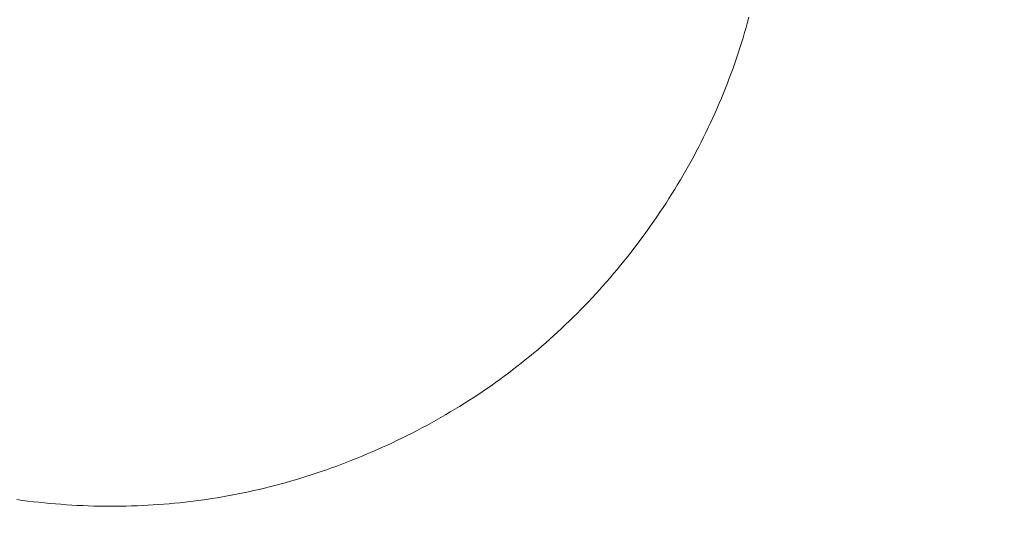
# Model space of a CAD drawing. Units: millimetres. Extents: x -19239 to 18045, y -15125 to 10060.
# Drawn here: x 2988 to 3031, y 6783 to 6805 of the extents above; entities that cross this region are included whole.
import ezdxf

# ---------------------------------------------------------------- set-up
doc = ezdxf.new("R2010")
doc.units = ezdxf.units.MM
doc.header["$LTSCALE"] = 100
doc.layers.add('1-100', color=7, linetype='Continuous')

msp = doc.modelspace()

# ---------------------------------------------------------------- linework, layer by layer
at = {"layer": '1-100', "color": 7, "linetype": 'Continuous', "lineweight": 18, "transparency": 33554687}
for points in [[(3019.944, 6805.253, 939.29), (3019.882, 6805.026, 939.29), (3019.819, 6804.799, 939.29), (3019.754, 6804.573, 939.29), (3019.686, 6804.347, 939.29), (3019.617, 6804.122, 939.29), (3019.546, 6803.898, 939.29), (3019.474, 6803.674, 939.29), (3019.399, 6803.452, 939.29), (3019.323, 6803.229, 939.29), (3019.245, 6803.008, 939.29), (3019.164, 6802.787, 939.29), (3019.083, 6802.567, 939.29), (3018.999, 6802.348, 939.29), (3018.913, 6802.129, 939.29), (3018.826, 6801.911, 939.29), (3018.736, 6801.694, 939.29), (3018.645, 6801.478, 939.29), (3018.552, 6801.262, 939.29), (3018.458, 6801.047, 939.29), (3018.361, 6800.832, 939.29), (3018.262, 6800.618, 939.29), (3018.162, 6800.405, 939.29), (3018.06, 6800.193, 939.29), (3017.956, 6799.981, 939.29), (3017.85, 6799.77, 939.29), (3017.743, 6799.56, 939.29), (3017.633, 6799.35, 939.29), (3017.522, 6799.141, 939.29), (3017.408, 6798.933, 939.29), (3017.293, 6798.725, 939.29), (3017.177, 6798.519, 939.29), (3017.058, 6798.312, 939.29), (3016.937, 6798.107, 939.29), (3016.815, 6797.902, 939.29), (3016.691, 6797.698, 939.29), (3016.565, 6797.495, 939.29), (3016.437, 6797.292, 939.29), (3016.307, 6797.09, 939.29), (3016.175, 6796.889, 939.29), (3016.042, 6796.688, 939.29), (3015.907, 6796.488, 939.29), (3015.77, 6796.289, 939.29), (3015.631, 6796.091, 939.29), (3015.49, 6795.893, 939.29), (3015.348, 6795.696, 939.29), (3015.204, 6795.501, 939.29), (3015.059, 6795.307, 939.29), (3014.913, 6795.115, 939.29), (3014.766, 6794.924, 939.29), (3014.617, 6794.735, 939.29), (3014.467, 6794.548, 939.29), (3014.316, 6794.361, 939.29), (3014.164, 6794.177, 939.29), (3014.011, 6793.994, 939.29), (3013.856, 6793.812, 939.29), (3013.7, 6793.632, 939.29), (3013.542, 6793.454, 939.29), (3013.384, 6793.277, 939.29), (3013.224, 6793.101, 939.29), (3013.063, 6792.928, 939.29), (3012.901, 6792.755, 939.29), (3012.737, 6792.584, 939.29), (3012.573, 6792.415, 939.29), (3012.407, 6792.247, 939.29), (3012.239, 6792.081, 939.29), (3012.071, 6791.916, 939.29), (3011.901, 6791.753, 939.29), (3011.73, 6791.591, 939.29), (3011.558, 6791.431, 939.29), (3011.384, 6791.272, 939.29), (3011.21, 6791.115, 939.29), (3011.034, 6790.959, 939.29), (3010.857, 6790.805, 939.29), (3010.678, 6790.652, 939.29), (3010.498, 6790.501, 939.29), (3010.317, 6790.352, 939.29), (3010.135, 6790.204, 939.29), (3009.952, 6790.057, 939.29), (3009.767, 6789.912, 939.29), (3009.581, 6789.768, 939.29), (3009.394, 6789.626, 939.29), (3009.205, 6789.486, 939.29), (3009.016, 6789.347, 939.29), (3008.825, 6789.21, 939.29), (3008.633, 6789.074, 939.29), (3008.439, 6788.939, 939.29), (3008.245, 6788.806, 939.29), (3008.049, 6788.675, 939.29), (3007.852, 6788.545, 939.29), (3007.653, 6788.417, 939.29), (3007.454, 6788.29, 939.29), (3007.253, 6788.165, 939.29), (3007.05, 6788.041, 939.29), (3006.847, 6787.919, 939.29), (3006.642, 6787.798, 939.29), (3006.437, 6787.679, 939.29), (3006.229, 6787.561, 939.29), (3006.021, 6787.445, 939.29), (3005.811, 6787.331, 939.29), (3005.601, 6787.218, 939.29), (3005.388, 6787.106, 939.29), (3005.175, 6786.996, 939.29), (3004.961, 6786.887, 939.29), (3004.745, 6786.78, 939.29), (3004.528, 6786.675, 939.29), (3004.309, 6786.571, 939.29), (3004.09, 6786.468, 939.29), (3003.869, 6786.368, 939.29), (3003.647, 6786.268, 939.29), (3003.425, 6786.171, 939.29), (3003.203, 6786.076, 939.29), (3002.98, 6785.982, 939.29), (3002.758, 6785.891, 939.29), (3002.534, 6785.801, 939.29), (3002.311, 6785.714, 939.29), (3002.087, 6785.628, 939.29), (3001.863, 6785.545, 939.29), (3001.638, 6785.463, 939.29), (3001.413, 6785.383, 939.29), (3001.188, 6785.305, 939.29), (3000.963, 6785.229, 939.29), (3000.737, 6785.155, 939.29), (3000.511, 6785.083, 939.29), (3000.285, 6785.013, 939.29), (3000.058, 6784.945, 939.29), (2999.831, 6784.879, 939.29), (2999.603, 6784.814, 939.29), (2999.376, 6784.752, 939.29), (2999.148, 6784.692, 939.29), (2998.919, 6784.633, 939.29), (2998.691, 6784.577, 939.29), (2998.462, 6784.522, 939.29), (2998.233, 6784.469, 939.29), (2998.003, 6784.419, 939.29), (2997.773, 6784.37, 939.29), (2997.543, 6784.323, 939.29), (2997.312, 6784.278, 939.29), (2997.081, 6784.235, 939.29), (2996.85, 6784.194, 939.29), (2996.619, 6784.155, 939.29), (2996.387, 6784.118, 939.29), (2996.155, 6784.083, 939.29), (2995.922, 6784.05, 939.29), (2995.69, 6784.018, 939.29), (2995.456, 6783.989, 939.29), (2995.223, 6783.961, 939.29), (2994.989, 6783.936, 939.29), (2994.755, 6783.912, 939.29), (2994.521, 6783.891, 939.29), (2994.286, 6783.871, 939.29), (2994.051, 6783.853, 939.29), (2993.816, 6783.838, 939.29), (2993.58, 6783.824, 939.29), (2993.344, 6783.812, 939.29), (2993.108, 6783.802, 939.29), (2992.871, 6783.794, 939.29), (2992.634, 6783.788, 939.29), (2992.397, 6783.784, 939.29), (2992.159, 6783.781, 939.29), (2991.922, 6783.781, 939.29), (2991.683, 6783.783, 939.29), (2991.445, 6783.786, 939.29), (2991.206, 6783.792, 939.29), (2990.967, 6783.799, 939.29), (2990.727, 6783.809, 939.29), (2990.488, 6783.82, 939.29), (2990.247, 6783.833, 939.29), (2990.007, 6783.849, 939.29), (2989.766, 6783.866, 939.29), (2989.525, 6783.885, 939.29), (2989.284, 6783.906, 939.29), (2989.042, 6783.929, 939.29), (2988.801, 6783.954, 939.29), (2988.56, 6783.981, 939.29), (2988.32, 6784.009, 939.29), (2988.08, 6784.04, 939.29), (2987.841, 6784.072, 939.29)], [(3019.944, 6805.253, 929.34), (3019.882, 6805.026, 929.34), (3019.819, 6804.799, 929.34), (3019.754, 6804.573, 929.34), (3019.686, 6804.347, 929.34), (3019.617, 6804.122, 929.34), (3019.546, 6803.898, 929.34), (3019.474, 6803.674, 929.34), (3019.399, 6803.452, 929.34), (3019.323, 6803.229, 929.34), (3019.245, 6803.008, 929.34), (3019.164, 6802.787, 929.34), (3019.083, 6802.567, 929.34), (3018.999, 6802.348, 929.34), (3018.913, 6802.129, 929.34), (3018.826, 6801.911, 929.34), (3018.736, 6801.694, 929.34), (3018.645, 6801.478, 929.34), (3018.552, 6801.262, 929.34), (3018.458, 6801.047, 929.34), (3018.361, 6800.832, 929.34), (3018.262, 6800.618, 929.34), (3018.162, 6800.405, 929.34), (3018.06, 6800.193, 929.34), (3017.956, 6799.981, 929.34), (3017.85, 6799.77, 929.34), (3017.743, 6799.56, 929.34), (3017.633, 6799.35, 929.34), (3017.522, 6799.141, 929.34), (3017.408, 6798.933, 929.34), (3017.293, 6798.725, 929.34), (3017.177, 6798.519, 929.34), (3017.058, 6798.312, 929.34), (3016.937, 6798.107, 929.34), (3016.815, 6797.902, 929.34), (3016.691, 6797.698, 929.34), (3016.565, 6797.495, 929.34), (3016.437, 6797.292, 929.34), (3016.307, 6797.09, 929.34), (3016.175, 6796.889, 929.34), (3016.042, 6796.688, 929.34), (3015.907, 6796.488, 929.34), (3015.77, 6796.289, 929.34), (3015.631, 6796.091, 929.34), (3015.49, 6795.893, 929.34), (3015.348, 6795.696, 929.34), (3015.204, 6795.501, 929.34), (3015.059, 6795.307, 929.34), (3014.913, 6795.115, 929.34), (3014.766, 6794.924, 929.34), (3014.617, 6794.735, 929.34), (3014.467, 6794.548, 929.34), (3014.316, 6794.361, 929.34), (3014.164, 6794.177, 929.34), (3014.011, 6793.994, 929.34), (3013.856, 6793.812, 929.34), (3013.7, 6793.632, 929.34), (3013.542, 6793.454, 929.34), (3013.384, 6793.277, 929.34), (3013.224, 6793.101, 929.34), (3013.063, 6792.928, 929.34), (3012.901, 6792.755, 929.34), (3012.737, 6792.584, 929.34), (3012.573, 6792.415, 929.34), (3012.407, 6792.247, 929.34), (3012.239, 6792.081, 929.34), (3012.071, 6791.916, 929.34), (3011.901, 6791.753, 929.34), (3011.73, 6791.591, 929.34), (3011.558, 6791.431, 929.34), (3011.384, 6791.272, 929.34), (3011.21, 6791.115, 929.34), (3011.034, 6790.959, 929.34), (3010.857, 6790.805, 929.34), (3010.678, 6790.652, 929.34), (3010.498, 6790.501, 929.34), (3010.317, 6790.352, 929.34), (3010.135, 6790.204, 929.34), (3009.952, 6790.057, 929.34), (3009.767, 6789.912, 929.34), (3009.581, 6789.768, 929.34), (3009.394, 6789.626, 929.34), (3009.205, 6789.486, 929.34), (3009.016, 6789.347, 929.34), (3008.825, 6789.21, 929.34), (3008.633, 6789.074, 929.34), (3008.439, 6788.939, 929.34), (3008.245, 6788.806, 929.34), (3008.049, 6788.675, 929.34), (3007.852, 6788.545, 929.34), (3007.653, 6788.417, 929.34), (3007.454, 6788.29, 929.34), (3007.253, 6788.165, 929.34), (3007.05, 6788.041, 929.34), (3006.847, 6787.919, 929.34), (3006.642, 6787.798, 929.34), (3006.437, 6787.679, 929.34), (3006.229, 6787.561, 929.34), (3006.021, 6787.445, 929.34), (3005.811, 6787.331, 929.34), (3005.601, 6787.218, 929.34), (3005.388, 6787.106, 929.34), (3005.175, 6786.996, 929.34), (3004.961, 6786.887, 929.34), (3004.745, 6786.78, 929.34), (3004.528, 6786.675, 929.34), (3004.309, 6786.571, 929.34), (3004.09, 6786.468, 929.34), (3003.869, 6786.368, 929.34), (3003.647, 6786.268, 929.34), (3003.425, 6786.171, 929.34), (3003.203, 6786.076, 929.34), (3002.98, 6785.982, 929.34), (3002.758, 6785.891, 929.34), (3002.534, 6785.801, 929.34), (3002.311, 6785.714, 929.34), (3002.087, 6785.628, 929.34), (3001.863, 6785.545, 929.34), (3001.638, 6785.463, 929.34), (3001.413, 6785.383, 929.34), (3001.188, 6785.305, 929.34), (3000.963, 6785.229, 929.34), (3000.737, 6785.155, 929.34), (3000.511, 6785.083, 929.34), (3000.285, 6785.013, 929.34), (3000.058, 6784.945, 929.34), (2999.831, 6784.879, 929.34), (2999.603, 6784.814, 929.34), (2999.376, 6784.752, 929.34), (2999.148, 6784.692, 929.34), (2998.919, 6784.633, 929.34), (2998.691, 6784.577, 929.34), (2998.462, 6784.522, 929.34), (2998.233, 6784.469, 929.34), (2998.003, 6784.419, 929.34), (2997.773, 6784.37, 929.34), (2997.543, 6784.323, 929.34), (2997.312, 6784.278, 929.34), (2997.081, 6784.235, 929.34), (2996.85, 6784.194, 929.34), (2996.619, 6784.155, 929.34), (2996.387, 6784.118, 929.34), (2996.155, 6784.083, 929.34), (2995.922, 6784.05, 929.34), (2995.69, 6784.018, 929.34), (2995.456, 6783.989, 929.34), (2995.223, 6783.961, 929.34), (2994.989, 6783.936, 929.34), (2994.755, 6783.912, 929.34), (2994.521, 6783.891, 929.34), (2994.286, 6783.871, 929.34), (2994.051, 6783.853, 929.34), (2993.816, 6783.838, 929.34), (2993.58, 6783.824, 929.34), (2993.344, 6783.812, 929.34), (2993.108, 6783.802, 929.34), (2992.871, 6783.794, 929.34), (2992.634, 6783.788, 929.34), (2992.397, 6783.784, 929.34), (2992.159, 6783.781, 929.34), (2991.922, 6783.781, 929.34), (2991.683, 6783.783, 929.34), (2991.445, 6783.786, 929.34), (2991.206, 6783.792, 929.34), (2990.967, 6783.799, 929.34), (2990.727, 6783.809, 929.34), (2990.488, 6783.82, 929.34), (2990.247, 6783.833, 929.34), (2990.007, 6783.849, 929.34), (2989.766, 6783.866, 929.34), (2989.525, 6783.885, 929.34), (2989.284, 6783.906, 929.34), (2989.042, 6783.929, 929.34), (2988.801, 6783.954, 929.34), (2988.56, 6783.981, 929.34), (2988.32, 6784.009, 929.34), (2988.08, 6784.04, 929.34), (2987.841, 6784.072, 929.34)], [(3019.944, 6805.253, 929.34), (3019.944, 6805.253, 939.29), (3019.882, 6805.026, 939.29), (3019.882, 6805.026, 929.34), (3019.944, 6805.253, 929.34)], [(3019.819, 6804.799, 929.34), (3019.819, 6804.799, 939.29), (3019.754, 6804.573, 939.29), (3019.754, 6804.573, 929.34), (3019.819, 6804.799, 929.34)], [(3019.882, 6805.026, 929.34), (3019.882, 6805.026, 939.29), (3019.819, 6804.799, 939.29), (3019.819, 6804.799, 929.34), (3019.882, 6805.026, 929.34)], [(3019.754, 6804.573, 929.34), (3019.754, 6804.573, 939.29), (3019.686, 6804.347, 939.29), (3019.686, 6804.347, 929.34), (3019.754, 6804.573, 929.34)], [(3019.617, 6804.122, 929.34), (3019.617, 6804.122, 939.29), (3019.546, 6803.898, 939.29), (3019.546, 6803.898, 929.34), (3019.617, 6804.122, 929.34)], [(3019.686, 6804.347, 929.34), (3019.686, 6804.347, 939.29), (3019.617, 6804.122, 939.29), (3019.617, 6804.122, 929.34), (3019.686, 6804.347, 929.34)], [(3019.474, 6803.674, 929.34), (3019.474, 6803.674, 939.29), (3019.399, 6803.452, 939.29), (3019.399, 6803.452, 929.34), (3019.474, 6803.674, 929.34)], [(3019.546, 6803.898, 929.34), (3019.546, 6803.898, 939.29), (3019.474, 6803.674, 939.29), (3019.474, 6803.674, 929.34), (3019.546, 6803.898, 929.34)], [(3019.323, 6803.229, 929.34), (3019.323, 6803.229, 939.29), (3019.245, 6803.008, 939.29), (3019.245, 6803.008, 929.34), (3019.323, 6803.229, 929.34)], [(3019.399, 6803.452, 929.34), (3019.399, 6803.452, 939.29), (3019.323, 6803.229, 939.29), (3019.323, 6803.229, 929.34), (3019.399, 6803.452, 929.34)], [(3019.164, 6802.787, 929.34), (3019.164, 6802.787, 939.29), (3019.083, 6802.567, 939.29), (3019.083, 6802.567, 929.34), (3019.164, 6802.787, 929.34)], [(3019.245, 6803.008, 929.34), (3019.245, 6803.008, 939.29), (3019.164, 6802.787, 939.29), (3019.164, 6802.787, 929.34), (3019.245, 6803.008, 929.34)], [(3018.999, 6802.348, 929.34), (3018.999, 6802.348, 939.29), (3018.913, 6802.129, 939.29), (3018.913, 6802.129, 929.34), (3018.999, 6802.348, 929.34)], [(3019.083, 6802.567, 929.34), (3019.083, 6802.567, 939.29), (3018.999, 6802.348, 939.29), (3018.999, 6802.348, 929.34), (3019.083, 6802.567, 929.34)], [(3018.826, 6801.911, 929.34), (3018.826, 6801.911, 939.29), (3018.736, 6801.694, 939.29), (3018.736, 6801.694, 929.34), (3018.826, 6801.911, 929.34)], [(3018.913, 6802.129, 929.34), (3018.913, 6802.129, 939.29), (3018.826, 6801.911, 939.29), (3018.826, 6801.911, 929.34), (3018.913, 6802.129, 929.34)], [(3018.645, 6801.478, 929.34), (3018.645, 6801.478, 939.29), (3018.552, 6801.262, 939.29), (3018.552, 6801.262, 929.34), (3018.645, 6801.478, 929.34)], [(3018.736, 6801.694, 929.34), (3018.736, 6801.694, 939.29), (3018.645, 6801.478, 939.29), (3018.645, 6801.478, 929.34), (3018.736, 6801.694, 929.34)], [(3018.458, 6801.047, 929.34), (3018.458, 6801.047, 939.29), (3018.361, 6800.832, 939.29), (3018.361, 6800.832, 929.34), (3018.458, 6801.047, 929.34)], [(3018.552, 6801.262, 929.34), (3018.552, 6801.262, 939.29), (3018.458, 6801.047, 939.29), (3018.458, 6801.047, 929.34), (3018.552, 6801.262, 929.34)], [(3018.262, 6800.618, 929.34), (3018.262, 6800.618, 939.29), (3018.162, 6800.405, 939.29), (3018.162, 6800.405, 929.34), (3018.262, 6800.618, 929.34)], [(3018.361, 6800.832, 929.34), (3018.361, 6800.832, 939.29), (3018.262, 6800.618, 939.29), (3018.262, 6800.618, 929.34), (3018.361, 6800.832, 929.34)], [(3018.06, 6800.193, 929.34), (3018.06, 6800.193, 939.29), (3017.956, 6799.981, 939.29), (3017.956, 6799.981, 929.34), (3018.06, 6800.193, 929.34)], [(3018.162, 6800.405, 929.34), (3018.162, 6800.405, 939.29), (3018.06, 6800.193, 939.29), (3018.06, 6800.193, 929.34), (3018.162, 6800.405, 929.34)], [(3017.85, 6799.77, 929.34), (3017.85, 6799.77, 939.29), (3017.743, 6799.56, 939.29), (3017.743, 6799.56, 929.34), (3017.85, 6799.77, 929.34)], [(3017.956, 6799.981, 929.34), (3017.956, 6799.981, 939.29), (3017.85, 6799.77, 939.29), (3017.85, 6799.77, 929.34), (3017.956, 6799.981, 929.34)], [(3017.633, 6799.35, 929.34), (3017.633, 6799.35, 939.29), (3017.522, 6799.141, 939.29), (3017.522, 6799.141, 929.34), (3017.633, 6799.35, 929.34)], [(3017.743, 6799.56, 929.34), (3017.743, 6799.56, 939.29), (3017.633, 6799.35, 939.29), (3017.633, 6799.35, 929.34), (3017.743, 6799.56, 929.34)], [(3017.408, 6798.933, 929.34), (3017.408, 6798.933, 939.29), (3017.293, 6798.725, 939.29), (3017.293, 6798.725, 929.34), (3017.408, 6798.933, 929.34)], [(3017.522, 6799.141, 929.34), (3017.522, 6799.141, 939.29), (3017.408, 6798.933, 939.29), (3017.408, 6798.933, 929.34), (3017.522, 6799.141, 929.34)], [(3017.058, 6798.312, 929.34), (3017.058, 6798.312, 939.29), (3016.937, 6798.107, 939.29), (3016.937, 6798.107, 929.34), (3017.058, 6798.312, 929.34)], [(3017.177, 6798.519, 929.34), (3017.177, 6798.519, 939.29), (3017.058, 6798.312, 939.29), (3017.058, 6798.312, 929.34), (3017.177, 6798.519, 929.34)], [(3017.293, 6798.725, 929.34), (3017.293, 6798.725, 939.29), (3017.177, 6798.519, 939.29), (3017.177, 6798.519, 929.34), (3017.293, 6798.725, 929.34)], [(3016.815, 6797.902, 929.34), (3016.815, 6797.902, 939.29), (3016.691, 6797.698, 939.29), (3016.691, 6797.698, 929.34), (3016.815, 6797.902, 929.34)], [(3016.937, 6798.107, 929.34), (3016.937, 6798.107, 939.29), (3016.815, 6797.902, 939.29), (3016.815, 6797.902, 929.34), (3016.937, 6798.107, 929.34)], [(3016.565, 6797.495, 929.34), (3016.565, 6797.495, 939.29), (3016.437, 6797.292, 939.29), (3016.437, 6797.292, 929.34), (3016.565, 6797.495, 929.34)], [(3016.691, 6797.698, 929.34), (3016.691, 6797.698, 939.29), (3016.565, 6797.495, 939.29), (3016.565, 6797.495, 929.34), (3016.691, 6797.698, 929.34)], [(3016.307, 6797.09, 929.34), (3016.307, 6797.09, 939.29), (3016.175, 6796.889, 939.29), (3016.175, 6796.889, 929.34), (3016.307, 6797.09, 929.34)], [(3016.437, 6797.292, 929.34), (3016.437, 6797.292, 939.29), (3016.307, 6797.09, 939.29), (3016.307, 6797.09, 929.34), (3016.437, 6797.292, 929.34)], [(3016.042, 6796.688, 929.34), (3016.042, 6796.688, 939.29), (3015.907, 6796.488, 939.29), (3015.907, 6796.488, 929.34), (3016.042, 6796.688, 929.34)], [(3016.175, 6796.889, 929.34), (3016.175, 6796.889, 939.29), (3016.042, 6796.688, 939.29), (3016.042, 6796.688, 929.34), (3016.175, 6796.889, 929.34)], [(3015.77, 6796.289, 929.34), (3015.77, 6796.289, 939.29), (3015.631, 6796.091, 939.29), (3015.631, 6796.091, 929.34), (3015.77, 6796.289, 929.34)], [(3015.907, 6796.488, 929.34), (3015.907, 6796.488, 939.29), (3015.77, 6796.289, 939.29), (3015.77, 6796.289, 929.34), (3015.907, 6796.488, 929.34)], [(3015.49, 6795.893, 929.34), (3015.49, 6795.893, 939.29), (3015.348, 6795.696, 939.29), (3015.348, 6795.696, 929.34), (3015.49, 6795.893, 929.34)], [(3015.631, 6796.091, 929.34), (3015.631, 6796.091, 939.29), (3015.49, 6795.893, 939.29), (3015.49, 6795.893, 929.34), (3015.631, 6796.091, 929.34)], [(3015.059, 6795.307, 929.34), (3015.059, 6795.307, 939.29), (3014.913, 6795.115, 939.29), (3014.913, 6795.115, 929.34), (3015.059, 6795.307, 929.34)], [(3015.204, 6795.501, 929.34), (3015.204, 6795.501, 939.29), (3015.059, 6795.307, 939.29), (3015.059, 6795.307, 929.34), (3015.204, 6795.501, 929.34)], [(3015.348, 6795.696, 929.34), (3015.348, 6795.696, 939.29), (3015.204, 6795.501, 939.29), (3015.204, 6795.501, 929.34), (3015.348, 6795.696, 929.34)], [(3014.766, 6794.924, 929.34), (3014.766, 6794.924, 939.29), (3014.617, 6794.735, 939.29), (3014.617, 6794.735, 929.34), (3014.766, 6794.924, 929.34)], [(3014.913, 6795.115, 929.34), (3014.913, 6795.115, 939.29), (3014.766, 6794.924, 939.29), (3014.766, 6794.924, 929.34), (3014.913, 6795.115, 929.34)], [(3014.467, 6794.548, 929.34), (3014.467, 6794.548, 939.29), (3014.316, 6794.361, 939.29), (3014.316, 6794.361, 929.34), (3014.467, 6794.548, 929.34)], [(3014.617, 6794.735, 929.34), (3014.617, 6794.735, 939.29), (3014.467, 6794.548, 939.29), (3014.467, 6794.548, 929.34), (3014.617, 6794.735, 929.34)], [(3014.011, 6793.994, 929.34), (3014.011, 6793.994, 939.29), (3013.856, 6793.812, 939.29), (3013.856, 6793.812, 929.34), (3014.011, 6793.994, 929.34)], [(3014.164, 6794.177, 929.34), (3014.164, 6794.177, 939.29), (3014.011, 6793.994, 939.29), (3014.011, 6793.994, 929.34), (3014.164, 6794.177, 929.34)], [(3014.316, 6794.361, 929.34), (3014.316, 6794.361, 939.29), (3014.164, 6794.177, 939.29), (3014.164, 6794.177, 929.34), (3014.316, 6794.361, 929.34)], [(3013.7, 6793.632, 929.34), (3013.7, 6793.632, 939.29), (3013.542, 6793.454, 939.29), (3013.542, 6793.454, 929.34), (3013.7, 6793.632, 929.34)], [(3013.856, 6793.812, 929.34), (3013.856, 6793.812, 939.29), (3013.7, 6793.632, 939.29), (3013.7, 6793.632, 929.34), (3013.856, 6793.812, 929.34)], [(3013.384, 6793.277, 929.34), (3013.384, 6793.277, 939.29), (3013.224, 6793.101, 939.29), (3013.224, 6793.101, 929.34), (3013.384, 6793.277, 929.34)], [(3013.542, 6793.454, 929.34), (3013.542, 6793.454, 939.29), (3013.384, 6793.277, 939.29), (3013.384, 6793.277, 929.34), (3013.542, 6793.454, 929.34)], [(3012.901, 6792.755, 929.34), (3012.901, 6792.755, 939.29), (3012.737, 6792.584, 939.29), (3012.737, 6792.584, 929.34), (3012.901, 6792.755, 929.34)], [(3013.063, 6792.928, 929.34), (3013.063, 6792.928, 939.29), (3012.901, 6792.755, 939.29), (3012.901, 6792.755, 929.34), (3013.063, 6792.928, 929.34)], [(3013.224, 6793.101, 929.34), (3013.224, 6793.101, 939.29), (3013.063, 6792.928, 939.29), (3013.063, 6792.928, 929.34), (3013.224, 6793.101, 929.34)], [(3012.573, 6792.415, 929.34), (3012.573, 6792.415, 939.29), (3012.407, 6792.247, 939.29), (3012.407, 6792.247, 929.34), (3012.573, 6792.415, 929.34)], [(3012.737, 6792.584, 929.34), (3012.737, 6792.584, 939.29), (3012.573, 6792.415, 939.29), (3012.573, 6792.415, 929.34), (3012.737, 6792.584, 929.34)], [(3012.071, 6791.916, 929.34), (3012.071, 6791.916, 939.29), (3011.901, 6791.753, 939.29), (3011.901, 6791.753, 929.34), (3012.071, 6791.916, 929.34)], [(3012.239, 6792.081, 929.34), (3012.239, 6792.081, 939.29), (3012.071, 6791.916, 939.29), (3012.071, 6791.916, 929.34), (3012.239, 6792.081, 929.34)], [(3012.407, 6792.247, 929.34), (3012.407, 6792.247, 939.29), (3012.239, 6792.081, 939.29), (3012.239, 6792.081, 929.34), (3012.407, 6792.247, 929.34)], [(3011.558, 6791.431, 929.34), (3011.558, 6791.431, 939.29), (3011.384, 6791.272, 939.29), (3011.384, 6791.272, 929.34), (3011.558, 6791.431, 929.34)], [(3011.73, 6791.591, 929.34), (3011.73, 6791.591, 939.29), (3011.558, 6791.431, 939.29), (3011.558, 6791.431, 929.34), (3011.73, 6791.591, 929.34)], [(3011.901, 6791.753, 929.34), (3011.901, 6791.753, 939.29), (3011.73, 6791.591, 939.29), (3011.73, 6791.591, 929.34), (3011.901, 6791.753, 929.34)], [(3011.21, 6791.115, 929.34), (3011.21, 6791.115, 939.29), (3011.034, 6790.959, 939.29), (3011.034, 6790.959, 929.34), (3011.21, 6791.115, 929.34)], [(3011.384, 6791.272, 929.34), (3011.384, 6791.272, 939.29), (3011.21, 6791.115, 939.29), (3011.21, 6791.115, 929.34), (3011.384, 6791.272, 929.34)], [(3010.678, 6790.652, 929.34), (3010.678, 6790.652, 939.29), (3010.498, 6790.501, 939.29), (3010.498, 6790.501, 929.34), (3010.678, 6790.652, 929.34)], [(3010.857, 6790.805, 929.34), (3010.857, 6790.805, 939.29), (3010.678, 6790.652, 939.29), (3010.678, 6790.652, 929.34), (3010.857, 6790.805, 929.34)], [(3011.034, 6790.959, 929.34), (3011.034, 6790.959, 939.29), (3010.857, 6790.805, 939.29), (3010.857, 6790.805, 929.34), (3011.034, 6790.959, 929.34)], [(3010.135, 6790.204, 929.34), (3010.135, 6790.204, 939.29), (3009.952, 6790.057, 939.29), (3009.952, 6790.057, 929.34), (3010.135, 6790.204, 929.34)], [(3010.317, 6790.352, 929.34), (3010.317, 6790.352, 939.29), (3010.135, 6790.204, 939.29), (3010.135, 6790.204, 929.34), (3010.317, 6790.352, 929.34)], [(3010.498, 6790.501, 929.34), (3010.498, 6790.501, 939.29), (3010.317, 6790.352, 939.29), (3010.317, 6790.352, 929.34), (3010.498, 6790.501, 929.34)], [(3009.581, 6789.768, 929.34), (3009.581, 6789.768, 939.29), (3009.394, 6789.626, 939.29), (3009.394, 6789.626, 929.34), (3009.581, 6789.768, 929.34)], [(3009.767, 6789.912, 929.34), (3009.767, 6789.912, 939.29), (3009.581, 6789.768, 939.29), (3009.581, 6789.768, 929.34), (3009.767, 6789.912, 929.34)], [(3009.952, 6790.057, 929.34), (3009.952, 6790.057, 939.29), (3009.767, 6789.912, 939.29), (3009.767, 6789.912, 929.34), (3009.952, 6790.057, 929.34)], [(3009.016, 6789.347, 929.34), (3009.016, 6789.347, 939.29), (3008.825, 6789.21, 939.29), (3008.825, 6789.21, 929.34), (3009.016, 6789.347, 929.34)], [(3009.205, 6789.486, 929.34), (3009.205, 6789.486, 939.29), (3009.016, 6789.347, 939.29), (3009.016, 6789.347, 929.34), (3009.205, 6789.486, 929.34)], [(3009.394, 6789.626, 929.34), (3009.394, 6789.626, 939.29), (3009.205, 6789.486, 939.29), (3009.205, 6789.486, 929.34), (3009.394, 6789.626, 929.34)], [(3008.245, 6788.806, 929.34), (3008.245, 6788.806, 939.29), (3008.049, 6788.675, 939.29), (3008.049, 6788.675, 929.34), (3008.245, 6788.806, 929.34)], [(3008.439, 6788.939, 929.34), (3008.439, 6788.939, 939.29), (3008.245, 6788.806, 939.29), (3008.245, 6788.806, 929.34), (3008.439, 6788.939, 929.34)], [(3008.633, 6789.074, 929.34), (3008.633, 6789.074, 939.29), (3008.439, 6788.939, 939.29), (3008.439, 6788.939, 929.34), (3008.633, 6789.074, 929.34)], [(3008.825, 6789.21, 929.34), (3008.825, 6789.21, 939.29), (3008.633, 6789.074, 939.29), (3008.633, 6789.074, 929.34), (3008.825, 6789.21, 929.34)], [(3007.653, 6788.417, 929.34), (3007.653, 6788.417, 939.29), (3007.454, 6788.29, 939.29), (3007.454, 6788.29, 929.34), (3007.653, 6788.417, 929.34)], [(3007.852, 6788.545, 929.34), (3007.852, 6788.545, 939.29), (3007.653, 6788.417, 939.29), (3007.653, 6788.417, 929.34), (3007.852, 6788.545, 929.34)], [(3008.049, 6788.675, 929.34), (3008.049, 6788.675, 939.29), (3007.852, 6788.545, 939.29), (3007.852, 6788.545, 929.34), (3008.049, 6788.675, 929.34)], [(3007.05, 6788.041, 929.34), (3007.05, 6788.041, 939.29), (3006.847, 6787.919, 939.29), (3006.847, 6787.919, 929.34), (3007.05, 6788.041, 929.34)], [(3007.253, 6788.165, 929.34), (3007.253, 6788.165, 939.29), (3007.05, 6788.041, 939.29), (3007.05, 6788.041, 929.34), (3007.253, 6788.165, 929.34)], [(3007.454, 6788.29, 929.34), (3007.454, 6788.29, 939.29), (3007.253, 6788.165, 939.29), (3007.253, 6788.165, 929.34), (3007.454, 6788.29, 929.34)], [(3006.229, 6787.561, 929.34), (3006.229, 6787.561, 939.29), (3006.021, 6787.445, 939.29), (3006.021, 6787.445, 929.34), (3006.229, 6787.561, 929.34)], [(3006.437, 6787.679, 929.34), (3006.437, 6787.679, 939.29), (3006.229, 6787.561, 939.29), (3006.229, 6787.561, 929.34), (3006.437, 6787.679, 929.34)], [(3006.642, 6787.798, 929.34), (3006.642, 6787.798, 939.29), (3006.437, 6787.679, 939.29), (3006.437, 6787.679, 929.34), (3006.642, 6787.798, 929.34)], [(3006.847, 6787.919, 929.34), (3006.847, 6787.919, 939.29), (3006.642, 6787.798, 939.29), (3006.642, 6787.798, 929.34), (3006.847, 6787.919, 929.34)], [(3005.388, 6787.106, 929.34), (3005.388, 6787.106, 939.29), (3005.175, 6786.996, 939.29), (3005.175, 6786.996, 929.34), (3005.388, 6787.106, 929.34)], [(3005.601, 6787.218, 929.34), (3005.601, 6787.218, 939.29), (3005.388, 6787.106, 939.29), (3005.388, 6787.106, 929.34), (3005.601, 6787.218, 929.34)], [(3005.811, 6787.331, 929.34), (3005.811, 6787.331, 939.29), (3005.601, 6787.218, 939.29), (3005.601, 6787.218, 929.34), (3005.811, 6787.331, 929.34)], [(3006.021, 6787.445, 929.34), (3006.021, 6787.445, 939.29), (3005.811, 6787.331, 939.29), (3005.811, 6787.331, 929.34), (3006.021, 6787.445, 929.34)], [(3004.528, 6786.675, 929.34), (3004.528, 6786.675, 939.29), (3004.309, 6786.571, 939.29), (3004.309, 6786.571, 929.34), (3004.528, 6786.675, 929.34)], [(3004.745, 6786.78, 929.34), (3004.745, 6786.78, 939.29), (3004.528, 6786.675, 939.29), (3004.528, 6786.675, 929.34), (3004.745, 6786.78, 929.34)], [(3004.961, 6786.887, 929.34), (3004.961, 6786.887, 939.29), (3004.745, 6786.78, 939.29), (3004.745, 6786.78, 929.34), (3004.961, 6786.887, 929.34)], [(3005.175, 6786.996, 929.34), (3005.175, 6786.996, 939.29), (3004.961, 6786.887, 939.29), (3004.961, 6786.887, 929.34), (3005.175, 6786.996, 929.34)], [(3003.647, 6786.268, 929.34), (3003.647, 6786.268, 939.29), (3003.425, 6786.171, 939.29), (3003.425, 6786.171, 929.34), (3003.647, 6786.268, 929.34)], [(3003.869, 6786.368, 929.34), (3003.869, 6786.368, 939.29), (3003.647, 6786.268, 939.29), (3003.647, 6786.268, 929.34), (3003.869, 6786.368, 929.34)], [(3004.09, 6786.468, 929.34), (3004.09, 6786.468, 939.29), (3003.869, 6786.368, 939.29), (3003.869, 6786.368, 929.34), (3004.09, 6786.468, 929.34)], [(3004.309, 6786.571, 929.34), (3004.309, 6786.571, 939.29), (3004.09, 6786.468, 939.29), (3004.09, 6786.468, 929.34), (3004.309, 6786.571, 929.34)], [(3002.534, 6785.801, 929.34), (3002.534, 6785.801, 939.29), (3002.311, 6785.714, 939.29), (3002.311, 6785.714, 929.34), (3002.534, 6785.801, 929.34)], [(3002.758, 6785.891, 929.34), (3002.758, 6785.891, 939.29), (3002.534, 6785.801, 939.29), (3002.534, 6785.801, 929.34), (3002.758, 6785.891, 929.34)], [(3002.98, 6785.982, 929.34), (3002.98, 6785.982, 939.29), (3002.758, 6785.891, 939.29), (3002.758, 6785.891, 929.34), (3002.98, 6785.982, 929.34)], [(3003.203, 6786.076, 929.34), (3003.203, 6786.076, 939.29), (3002.98, 6785.982, 939.29), (3002.98, 6785.982, 929.34), (3003.203, 6786.076, 929.34)], [(3003.425, 6786.171, 929.34), (3003.425, 6786.171, 939.29), (3003.203, 6786.076, 939.29), (3003.203, 6786.076, 929.34), (3003.425, 6786.171, 929.34)], [(3001.413, 6785.383, 929.34), (3001.413, 6785.383, 939.29), (3001.188, 6785.305, 939.29), (3001.188, 6785.305, 929.34), (3001.413, 6785.383, 929.34)], [(3001.638, 6785.463, 929.34), (3001.638, 6785.463, 939.29), (3001.413, 6785.383, 939.29), (3001.413, 6785.383, 929.34), (3001.638, 6785.463, 929.34)], [(3001.863, 6785.545, 929.34), (3001.863, 6785.545, 939.29), (3001.638, 6785.463, 939.29), (3001.638, 6785.463, 929.34), (3001.863, 6785.545, 929.34)], [(3002.087, 6785.628, 929.34), (3002.087, 6785.628, 939.29), (3001.863, 6785.545, 939.29), (3001.863, 6785.545, 929.34), (3002.087, 6785.628, 929.34)], [(3002.311, 6785.714, 929.34), (3002.311, 6785.714, 939.29), (3002.087, 6785.628, 939.29), (3002.087, 6785.628, 929.34), (3002.311, 6785.714, 929.34)], [(3000.058, 6784.945, 929.34), (3000.058, 6784.945, 939.29), (2999.831, 6784.879, 939.29), (2999.831, 6784.879, 929.34), (3000.058, 6784.945, 929.34)], [(3000.285, 6785.013, 929.34), (3000.285, 6785.013, 939.29), (3000.058, 6784.945, 939.29), (3000.058, 6784.945, 929.34), (3000.285, 6785.013, 929.34)], [(3000.511, 6785.083, 929.34), (3000.511, 6785.083, 939.29), (3000.285, 6785.013, 939.29), (3000.285, 6785.013, 929.34), (3000.511, 6785.083, 929.34)], [(3000.737, 6785.155, 929.34), (3000.737, 6785.155, 939.29), (3000.511, 6785.083, 939.29), (3000.511, 6785.083, 929.34), (3000.737, 6785.155, 929.34)], [(3000.963, 6785.229, 929.34), (3000.963, 6785.229, 939.29), (3000.737, 6785.155, 939.29), (3000.737, 6785.155, 929.34), (3000.963, 6785.229, 929.34)], [(3001.188, 6785.305, 929.34), (3001.188, 6785.305, 939.29), (3000.963, 6785.229, 939.29), (3000.963, 6785.229, 929.34), (3001.188, 6785.305, 929.34)], [(2998.462, 6784.522, 929.34), (2998.462, 6784.522, 939.29), (2998.233, 6784.469, 939.29), (2998.233, 6784.469, 929.34), (2998.462, 6784.522, 929.34)], [(2998.691, 6784.577, 929.34), (2998.691, 6784.577, 939.29), (2998.462, 6784.522, 939.29), (2998.462, 6784.522, 929.34), (2998.691, 6784.577, 929.34)], [(2998.919, 6784.633, 929.34), (2998.919, 6784.633, 939.29), (2998.691, 6784.577, 939.29), (2998.691, 6784.577, 929.34), (2998.919, 6784.633, 929.34)], [(2999.148, 6784.692, 929.34), (2999.148, 6784.692, 939.29), (2998.919, 6784.633, 939.29), (2998.919, 6784.633, 929.34), (2999.148, 6784.692, 929.34)], [(2999.376, 6784.752, 929.34), (2999.376, 6784.752, 939.29), (2999.148, 6784.692, 939.29), (2999.148, 6784.692, 929.34), (2999.376, 6784.752, 929.34)], [(2999.603, 6784.814, 929.34), (2999.603, 6784.814, 939.29), (2999.376, 6784.752, 939.29), (2999.376, 6784.752, 929.34), (2999.603, 6784.814, 929.34)], [(2999.831, 6784.879, 929.34), (2999.831, 6784.879, 939.29), (2999.603, 6784.814, 939.29), (2999.603, 6784.814, 929.34), (2999.831, 6784.879, 929.34)], [(2988.08, 6784.04, 929.34), (2988.08, 6784.04, 939.29), (2987.841, 6784.072, 939.29), (2987.841, 6784.072, 929.34), (2988.08, 6784.04, 929.34)], [(2996.155, 6784.083, 929.34), (2996.155, 6784.083, 939.29), (2995.922, 6784.05, 939.29), (2995.922, 6784.05, 929.34), (2996.155, 6784.083, 929.34)], [(2996.387, 6784.118, 929.34), (2996.387, 6784.118, 939.29), (2996.155, 6784.083, 939.29), (2996.155, 6784.083, 929.34), (2996.387, 6784.118, 929.34)], [(2996.619, 6784.155, 929.34), (2996.619, 6784.155, 939.29), (2996.387, 6784.118, 939.29), (2996.387, 6784.118, 929.34), (2996.619, 6784.155, 929.34)], [(2996.85, 6784.194, 929.34), (2996.85, 6784.194, 939.29), (2996.619, 6784.155, 939.29), (2996.619, 6784.155, 929.34), (2996.85, 6784.194, 929.34)], [(2997.081, 6784.235, 929.34), (2997.081, 6784.235, 939.29), (2996.85, 6784.194, 939.29), (2996.85, 6784.194, 929.34), (2997.081, 6784.235, 929.34)], [(2997.312, 6784.278, 929.34), (2997.312, 6784.278, 939.29), (2997.081, 6784.235, 939.29), (2997.081, 6784.235, 929.34), (2997.312, 6784.278, 929.34)], [(2997.543, 6784.323, 929.34), (2997.543, 6784.323, 939.29), (2997.312, 6784.278, 939.29), (2997.312, 6784.278, 929.34), (2997.543, 6784.323, 929.34)], [(2997.773, 6784.37, 929.34), (2997.773, 6784.37, 939.29), (2997.543, 6784.323, 939.29), (2997.543, 6784.323, 929.34), (2997.773, 6784.37, 929.34)], [(2998.003, 6784.419, 929.34), (2998.003, 6784.419, 939.29), (2997.773, 6784.37, 939.29), (2997.773, 6784.37, 929.34), (2998.003, 6784.419, 929.34)], [(2998.233, 6784.469, 929.34), (2998.233, 6784.469, 939.29), (2998.003, 6784.419, 939.29), (2998.003, 6784.419, 929.34), (2998.233, 6784.469, 929.34)], [(2988.32, 6784.009, 929.34), (2988.32, 6784.009, 939.29), (2988.08, 6784.04, 939.29), (2988.08, 6784.04, 929.34), (2988.32, 6784.009, 929.34)], [(2988.56, 6783.981, 929.34), (2988.56, 6783.981, 939.29), (2988.32, 6784.009, 939.29), (2988.32, 6784.009, 929.34), (2988.56, 6783.981, 929.34)], [(2988.801, 6783.954, 929.34), (2988.801, 6783.954, 939.29), (2988.56, 6783.981, 939.29), (2988.56, 6783.981, 929.34), (2988.801, 6783.954, 929.34)], [(2989.042, 6783.929, 929.34), (2989.042, 6783.929, 939.29), (2988.801, 6783.954, 939.29), (2988.801, 6783.954, 929.34), (2989.042, 6783.929, 929.34)], [(2989.284, 6783.906, 929.34), (2989.284, 6783.906, 939.29), (2989.042, 6783.929, 939.29), (2989.042, 6783.929, 929.34), (2989.284, 6783.906, 929.34)], [(2989.525, 6783.885, 929.34), (2989.525, 6783.885, 939.29), (2989.284, 6783.906, 939.29), (2989.284, 6783.906, 929.34), (2989.525, 6783.885, 929.34)], [(2989.766, 6783.866, 929.34), (2989.766, 6783.866, 939.29), (2989.525, 6783.885, 939.29), (2989.525, 6783.885, 929.34), (2989.766, 6783.866, 929.34)], [(2990.007, 6783.849, 929.34), (2990.007, 6783.849, 939.29), (2989.766, 6783.866, 939.29), (2989.766, 6783.866, 929.34), (2990.007, 6783.849, 929.34)], [(2990.247, 6783.833, 929.34), (2990.247, 6783.833, 939.29), (2990.007, 6783.849, 939.29), (2990.007, 6783.849, 929.34), (2990.247, 6783.833, 929.34)], [(2990.488, 6783.82, 929.34), (2990.488, 6783.82, 939.29), (2990.247, 6783.833, 939.29), (2990.247, 6783.833, 929.34), (2990.488, 6783.82, 929.34)], [(2990.727, 6783.809, 929.34), (2990.727, 6783.809, 939.29), (2990.488, 6783.82, 939.29), (2990.488, 6783.82, 929.34), (2990.727, 6783.809, 929.34)], [(2990.967, 6783.799, 929.34), (2990.967, 6783.799, 939.29), (2990.727, 6783.809, 939.29), (2990.727, 6783.809, 929.34), (2990.967, 6783.799, 929.34)], [(2991.206, 6783.792, 929.34), (2991.206, 6783.792, 939.29), (2990.967, 6783.799, 939.29), (2990.967, 6783.799, 929.34), (2991.206, 6783.792, 929.34)], [(2991.445, 6783.786, 929.34), (2991.445, 6783.786, 939.29), (2991.206, 6783.792, 939.29), (2991.206, 6783.792, 929.34), (2991.445, 6783.786, 929.34)], [(2991.683, 6783.783, 929.34), (2991.683, 6783.783, 939.29), (2991.445, 6783.786, 939.29), (2991.445, 6783.786, 929.34), (2991.683, 6783.783, 929.34)], [(2991.922, 6783.781, 929.34), (2991.922, 6783.781, 939.29), (2991.683, 6783.783, 939.29), (2991.683, 6783.783, 929.34), (2991.922, 6783.781, 929.34)], [(2992.159, 6783.781, 929.34), (2992.159, 6783.781, 939.29), (2991.922, 6783.781, 939.29), (2991.922, 6783.781, 929.34), (2992.159, 6783.781, 929.34)], [(2992.397, 6783.784, 929.34), (2992.397, 6783.784, 939.29), (2992.159, 6783.781, 939.29), (2992.159, 6783.781, 929.34), (2992.397, 6783.784, 929.34)], [(2992.634, 6783.788, 929.34), (2992.634, 6783.788, 939.29), (2992.397, 6783.784, 939.29), (2992.397, 6783.784, 929.34), (2992.634, 6783.788, 929.34)], [(2992.871, 6783.794, 929.34), (2992.871, 6783.794, 939.29), (2992.634, 6783.788, 939.29), (2992.634, 6783.788, 929.34), (2992.871, 6783.794, 929.34)], [(2993.108, 6783.802, 929.34), (2993.108, 6783.802, 939.29), (2992.871, 6783.794, 939.29), (2992.871, 6783.794, 929.34), (2993.108, 6783.802, 929.34)], [(2993.344, 6783.812, 929.34), (2993.344, 6783.812, 939.29), (2993.108, 6783.802, 939.29), (2993.108, 6783.802, 929.34), (2993.344, 6783.812, 929.34)], [(2993.58, 6783.824, 929.34), (2993.58, 6783.824, 939.29), (2993.344, 6783.812, 939.29), (2993.344, 6783.812, 929.34), (2993.58, 6783.824, 929.34)], [(2993.816, 6783.838, 929.34), (2993.816, 6783.838, 939.29), (2993.58, 6783.824, 939.29), (2993.58, 6783.824, 929.34), (2993.816, 6783.838, 929.34)], [(2994.051, 6783.853, 929.34), (2994.051, 6783.853, 939.29), (2993.816, 6783.838, 939.29), (2993.816, 6783.838, 929.34), (2994.051, 6783.853, 929.34)], [(2994.286, 6783.871, 929.34), (2994.286, 6783.871, 939.29), (2994.051, 6783.853, 939.29), (2994.051, 6783.853, 929.34), (2994.286, 6783.871, 929.34)], [(2994.521, 6783.891, 929.34), (2994.521, 6783.891, 939.29), (2994.286, 6783.871, 939.29), (2994.286, 6783.871, 929.34), (2994.521, 6783.891, 929.34)], [(2994.755, 6783.912, 929.34), (2994.755, 6783.912, 939.29), (2994.521, 6783.891, 939.29), (2994.521, 6783.891, 929.34), (2994.755, 6783.912, 929.34)], [(2994.989, 6783.936, 929.34), (2994.989, 6783.936, 939.29), (2994.755, 6783.912, 939.29), (2994.755, 6783.912, 929.34), (2994.989, 6783.936, 929.34)], [(2995.223, 6783.961, 929.34), (2995.223, 6783.961, 939.29), (2994.989, 6783.936, 939.29), (2994.989, 6783.936, 929.34), (2995.223, 6783.961, 929.34)], [(2995.456, 6783.989, 929.34), (2995.456, 6783.989, 939.29), (2995.223, 6783.961, 939.29), (2995.223, 6783.961, 929.34), (2995.456, 6783.989, 929.34)], [(2995.69, 6784.018, 929.34), (2995.69, 6784.018, 939.29), (2995.456, 6783.989, 939.29), (2995.456, 6783.989, 929.34), (2995.69, 6784.018, 929.34)], [(2995.922, 6784.05, 929.34), (2995.922, 6784.05, 939.29), (2995.69, 6784.018, 939.29), (2995.69, 6784.018, 929.34), (2995.922, 6784.05, 929.34)]]:
    msp.add_polyline3d(points, dxfattribs=at)
at = {"layer": '1-100', "color": 7, "linetype": 'Continuous', "lineweight": 25, "transparency": 33554687}
msp.add_ellipse((2987.003, 6573.338), major_axis=(500, 0), ratio=1, dxfattribs=at)
at = {"layer": '1-100', "color": 9, "linetype": 'Continuous', "lineweight": 25, "true_color": 0xbbbbbb, "transparency": 33554687}
msp.add_ellipse((2994.111, 6571.075), major_axis=(298.5, 0), ratio=1, dxfattribs=at)

doc.saveas('drawing.dxf')
